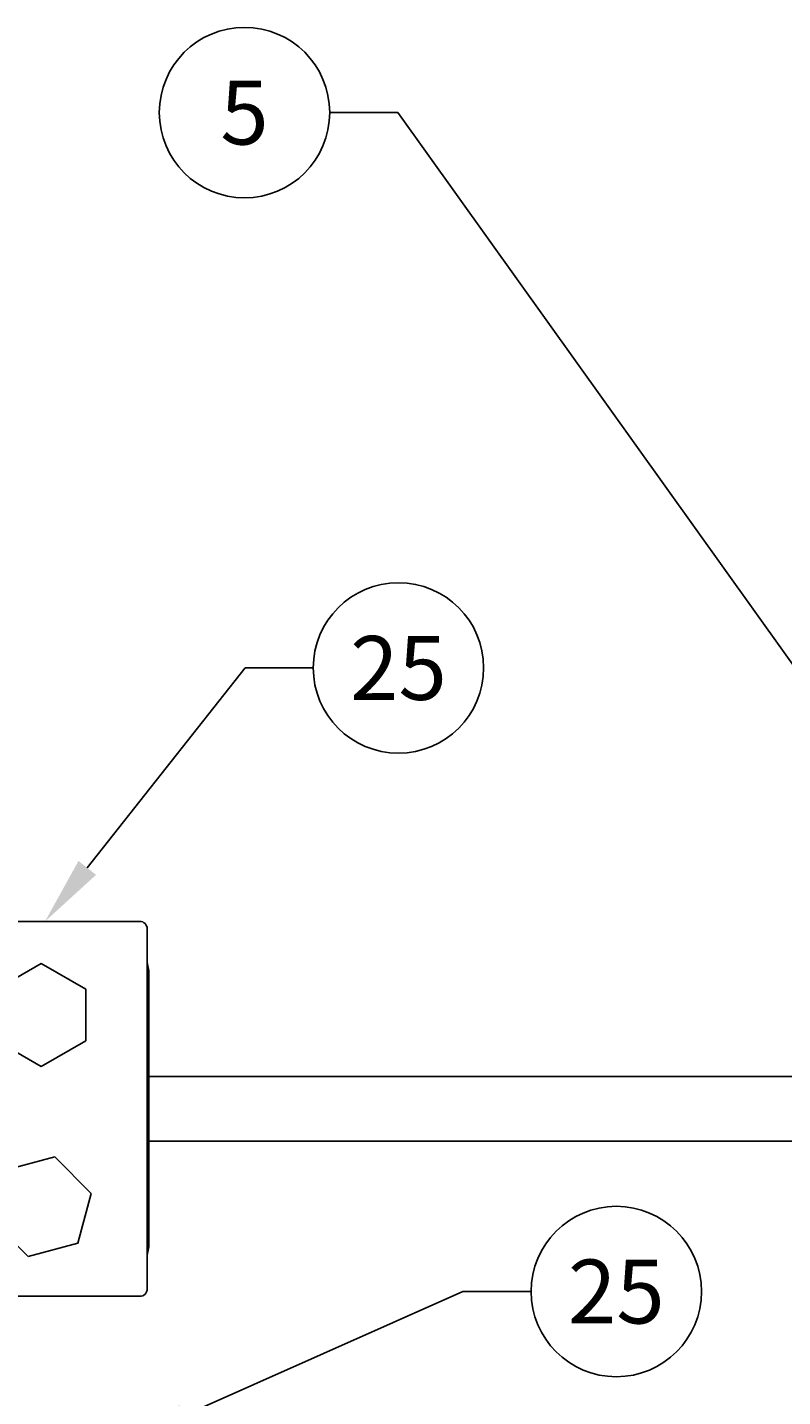
# Model space of a CAD drawing. Extents: x -2763 to 13889, y -693 to 5029.
# Drawn here: x 798 to 909, y 438 to 639 of the extents above; entities that cross this region are included whole.
import ezdxf
from ezdxf import colors
from ezdxf.entities.mleader import LeaderData, LeaderLine
from ezdxf.enums import TextEntityAlignment as Align
from ezdxf.math import Vec2, Vec3

# ---------------------------------------------------------------- set-up
doc = ezdxf.new("R2010")
doc.units = 0
doc.header["$LTSCALE"] = 5
doc.header["$MEASUREMENT"] = 0
doc.layers.get('0').update_dxf_attribs({"linetype": 'CONTINUOUS'})
for name, color, linetype in [('1', 7, 'CONTINUOUS'), ('MAIN-1', 7, 'CONTINUOUS'), ('MAIN-2', 7, 'CONTINUOUS'), ('SS Tube', 170, 'CONTINUOUS')]:
    doc.layers.add(name, color=color, linetype=linetype)
doc.styles.add('S25', font='ISO3098B.SHX', dxfattribs={"height": 2.5})

# ---------------------------------------------------------------- blocks, each defined once
blk = doc.blocks.new('CLAMP')
at = {"layer": '1', "color": 4}
for points in [[(-21.65, -12.77), (-19.69, -20.07), (-12.4, -22.02), (-7.06, -16.68), (-9.01, -9.39), (-16.31, -7.43)], [(9.99, -8.14), (6.22, -14.68), (9.99, -21.22), (17.54, -21.22), (21.32, -14.68), (17.54, -8.14)]]:
    blk.add_lwpolyline(points, close=True, dxfattribs=at)
at = {"layer": 'MAIN-1', "color": 4}
for p, q in [((-19.5, 0), (19.5, 0)), ((-27.5, -29.15), (-27.5, -1.35)), ((-26.4, -0.25), (26.4, -0.25)), ((27.5, -29.15), (27.5, -1.35)), ((-26.4, -30.25), (26.4, -30.25)), ((-19.5, -30.5), (19.5, -30.5))]:
    blk.add_line(p, q, dxfattribs=at)
for centre, radius, start, end in [((-19.5, -8), 8, 90, 104.3615), ((-26.4, -1.35), 1.1, 90, 180), ((19.5, -8), 8, 75.6385, 90), ((26.4, -1.35), 1.1, 0, 90), ((-26.4, -29.15), 1.1, 180, 270), ((26.4, -29.15), 1.1, 270, 0), ((-19.5, -22.5), 8, 255.6385, 270), ((19.5, -22.5), 8, 270, 284.3615)]:
    blk.add_arc(centre, radius, start, end, dxfattribs=at)
at = {"layer": 'MAIN-2', "color": 4}
for p, q in [((-19.5, 0), (-19.5, 0)), ((-19.5, 0), (-19.5, 0)), ((-19.5, 0), (-19.5, 0)), ((19.5, 0), (19.5, 0)), ((19.5, 0), (19.5, 0)), ((19.5, 0), (19.5, 0)), ((-27.5, -1.35), (-27.5, -1.35)), ((-26.4, -0.25), (-26.4, -0.25)), ((26.4, -0.25), (26.4, -0.25)), ((27.5, -1.35), (27.5, -1.35)), ((-27.5, -8), (-27.5, -8)), ((-27.5, -8), (-27.5, -8)), ((-27.5, -8), (-27.5, -8)), ((-27.5, -22.5), (-27.5, -22.5)), ((-27.5, -22.5), (-27.5, -22.5)), ((-27.5, -22.5), (-27.5, -22.5)), ((-27.5, -29.15), (-27.5, -29.15)), ((27.5, -29.15), (27.5, -29.15)), ((-26.4, -30.25), (-26.4, -30.25)), ((-19.5, -30.5), (-19.5, -30.5)), ((-19.5, -30.5), (-19.5, -30.5)), ((-19.5, -30.5), (-19.5, -30.5)), ((19.5, -30.5), (19.5, -30.5)), ((19.5, -30.5), (19.5, -30.5)), ((19.5, -30.5), (19.5, -30.5)), ((26.4, -30.25), (26.4, -30.25))]:
    blk.add_line(p, q, dxfattribs=at)
blk = doc.blocks.new('_TagCircle')
at = {"color": 0, "linetype": 'ByBlock', "lineweight": -2, "transparency": 16777216}
blk.add_circle((0, 0), 0.125, dxfattribs=at)
at = {"color": 0, "transparency": 16777216, "style": 'S25'}
blk.add_attdef('TAGNUMBER', text='', height=0.09375, dxfattribs=at).set_placement((0, -0.046875), align=Align.CENTER)

msp = doc.modelspace()

# ---------------------------------------------------------------- linework, layer by layer
at = {"layer": 'SS Tube'}
for p, q in [((815.85, 484.66), (936.93, 484.66)), ((815.85, 475.13), (936.93, 475.13))]:
    msp.add_line(p, q, dxfattribs=at)

# ---------------------------------------------------------------- block references
at = {"layer": 'SS Tube', "rotation": 90}
msp.add_blockref('CLAMP', (785.35, 479.89), dxfattribs=at)

# ---------------------------------------------------------------- leaders
at = {"layer": 'SS Tube'}
ml = msp.add_multileader_block('Standard', dxfattribs=at)
ml.set_content('_TagCircle', color=7, scale=100)
ml.set_attribute('TAGNUMBER', '5', width=0)
ml.set_leader_properties(color=4)
ml.build(insert=Vec2(0, 0))
ml.multileader.update_dxf_attribs({"text_right_attachment_type": 6, "dogleg_length": 10, "arrow_head_size": 10})
ctx = ml.context
ctx.base_point, ctx.char_height, ctx.arrow_head_size, ctx.landing_gap_size, ctx.plane_origin = Vec3(817.37, 626.04), 0.18, 10, 0.09, Vec3(951.13, 488.03)
ctx.right_attachment = 6
notes = []
notes.append((ctx, [(0, (1, 1, 0), (852.37, 626.04), (-1, 0), 10, [(0, [(951.13, 488.03)], 0, [])])]))
ctx.block.insert = Vec3(829.87, 626.04)
ml = msp.add_multileader_block('Standard', dxfattribs=at)
ml.set_content('_TagCircle', color=7, scale=100)
ml.set_attribute('TAGNUMBER', '25', width=0)
ml.set_leader_properties(color=4)
ml.build(insert=Vec2(0, 0))
ml.multileader.update_dxf_attribs({"text_right_attachment_type": 6, "dogleg_length": 10, "arrow_head_size": 10})
ctx = ml.context
ctx.base_point, ctx.char_height, ctx.arrow_head_size, ctx.landing_gap_size, ctx.plane_origin = Vec3(839.96, 544.57), 0.18, 10, 0.09, Vec3(800.6, 507.39)
ctx.right_attachment = 6
notes.append((ctx, [(1, (1, 1, 0), (829.96, 544.57), (1, 0), 10, [(0, [(800.6, 507.39)], 0, [])])]))
ctx.block.insert = Vec3(852.46, 544.57)
ml = msp.add_multileader_block('Standard', dxfattribs=at)
ml.set_content('_TagCircle', color=7, scale=100)
ml.set_attribute('TAGNUMBER', '25', width=0)
ml.set_leader_properties(color=4)
ml.build(insert=Vec2(0, 0))
ml.multileader.update_dxf_attribs({"text_right_attachment_type": 6, "dogleg_length": 10, "arrow_head_size": 10})
ctx = ml.context
ctx.base_point, ctx.char_height, ctx.arrow_head_size, ctx.landing_gap_size, ctx.plane_origin = Vec3(871.93, 453.09), 0.18, 10, 0.09, Vec3(811.87, 430.87)
ctx.right_attachment = 6
notes.append((ctx, [(0, (1, 1, 0), (861.93, 453.09), (1, 0), 10, [(0, [(811.87, 430.87)], 0, [])])]))
ctx.block.insert = Vec3(884.43, 453.09)
for ctx, leaders in notes:
    for number, flags, end, landing, length, lines in leaders:
        leader = LeaderData()
        leader.index, (leader.has_last_leader_line, leader.has_dogleg_vector, leader.attachment_direction) = number, flags
        leader.last_leader_point, leader.dogleg_vector, leader.dogleg_length = Vec3(end), Vec3(landing), length
        for number, points, colour, breaks in lines:
            line = LeaderLine()
            line.index, line.vertices, line.color, line.breaks = number, Vec3.list(points), colors.encode_raw_color(colour), breaks
            leader.lines.append(line)
        ctx.leaders.append(leader)

doc.saveas('drawing.dxf')
